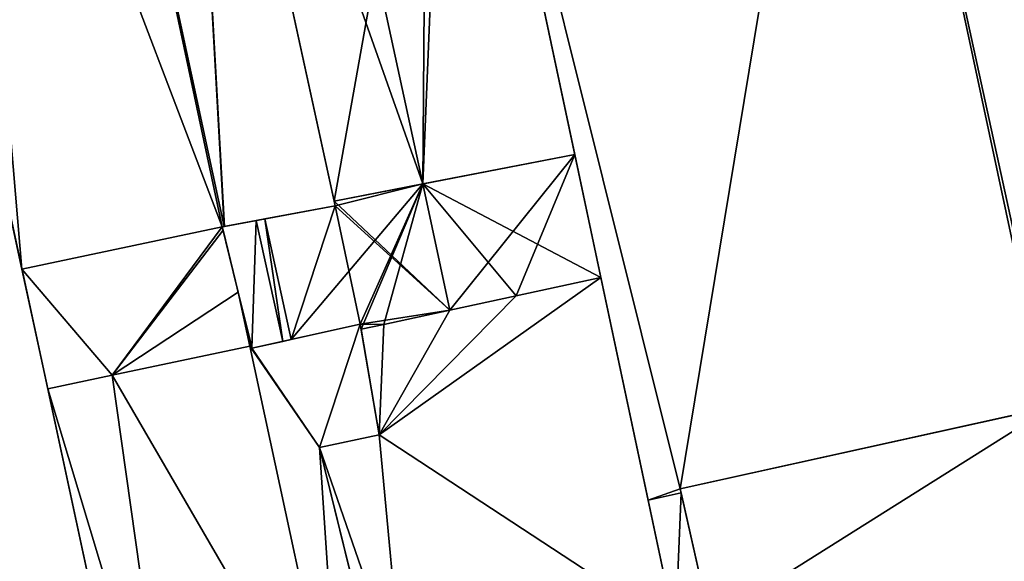
# Model space of a CAD drawing. Units: metres. Extents: x 74372 to 75007, y 349477 to 350007.
# Drawn here: x 74528 to 74554, y 349524 to 349539 of the extents above; entities that cross this region are included whole.
import ezdxf

# ---------------------------------------------------------------- set-up
doc = ezdxf.new("R2010")
doc.units = ezdxf.units.M
for name, color, linetype in [('FacadeFaces', 253, 'Continuous'), ('FloorBoundary', 4, 'Continuous'), ('FloorFaces', 253, 'Continuous'), ('OuterEaves', 4, 'Continuous'), ('RoofFaces', 24, 'Continuous'), ('RoofLines', 2, 'Continuous')]:
    doc.layers.add(name, color=color, linetype=linetype)

msp = doc.modelspace()

# ---------------------------------------------------------------- linework, layer by layer
at = {"layer": 'FacadeFaces'}
for points in [[(74555.251, 349528.407, 270.533), (74549.965, 349553.154, 253.09), (74549.965, 349553.154, 270.533), (74555.251, 349528.407, 270.533)], [(74555.251, 349528.407, 253.09), (74549.965, 349553.154, 253.09), (74555.251, 349528.407, 270.533), (74555.251, 349528.407, 253.09)], [(74549.965, 349553.154, 277.462), (74549.965, 349553.154, 253.09), (74555.251, 349528.407, 277.462), (74549.965, 349553.154, 277.462)], [(74555.251, 349528.407, 277.462), (74549.965, 349553.154, 253.09), (74555.251, 349528.407, 253.09), (74555.251, 349528.407, 277.462)], [(74532.345, 349552.408, 275.545), (74536.394, 349533.868, 251.07), (74536.394, 349533.868, 275.549), (74532.345, 349552.408, 275.545)], [(74532.345, 349552.408, 275.545), (74532.345, 349552.408, 251.07), (74536.394, 349533.868, 251.07), (74532.345, 349552.408, 275.545)], [(74529.449, 349551.95, 267.952), (74533.484, 349533.191, 253.146), (74533.484, 349533.191, 267.952), (74529.449, 349551.95, 267.952)], [(74529.449, 349551.95, 253.146), (74533.484, 349533.191, 253.146), (74529.449, 349551.95, 267.952), (74529.449, 349551.95, 253.146)], [(74533.484, 349533.191, 268.004), (74529.449, 349551.95, 253.146), (74529.449, 349551.95, 268.004), (74533.484, 349533.191, 268.004)], [(74533.484, 349533.191, 253.146), (74529.449, 349551.95, 253.146), (74533.484, 349533.191, 268.004), (74533.484, 349533.191, 253.146)], [(74536.421, 349533.742, 269.707), (74532.436, 349551.992, 253.146), (74532.436, 349551.992, 269.724), (74536.421, 349533.742, 269.707)], [(74536.421, 349533.742, 253.146), (74532.436, 349551.992, 253.146), (74536.421, 349533.742, 269.707), (74536.421, 349533.742, 253.146)], [(74531.29, 349517.426, 257.32), (74524.087, 349550.912, 253.195), (74524.087, 349550.912, 257.328), (74531.29, 349517.426, 257.32)], [(74531.29, 349517.426, 253.195), (74524.087, 349550.912, 253.195), (74531.29, 349517.426, 257.32), (74531.29, 349517.426, 253.195)], [(74524.087, 349550.912, 268.004), (74528.14, 349532.068, 253.146), (74528.14, 349532.068, 268.004), (74524.087, 349550.912, 268.004)], [(74524.087, 349550.912, 253.146), (74528.14, 349532.068, 253.146), (74524.087, 349550.912, 268.004), (74524.087, 349550.912, 253.146)], [(74542.749, 349535.098, 275.363), (74542.749, 349535.098, 251.07), (74539.413, 349550.813, 275.356), (74542.749, 349535.098, 275.363)], [(74542.749, 349535.098, 251.07), (74539.413, 349550.813, 251.07), (74539.413, 349550.813, 275.356), (74542.749, 349535.098, 251.07)], [(74539.413, 349550.813, 270.533), (74544.688, 349525.963, 253.09), (74544.688, 349525.963, 270.533), (74539.413, 349550.813, 270.533)], [(74539.413, 349550.813, 253.09), (74544.688, 349525.963, 253.09), (74539.413, 349550.813, 270.533), (74539.413, 349550.813, 253.09)], [(74543.44, 349531.844, 275.364), (74543.44, 349531.844, 251.07), (74542.749, 349535.098, 275.363), (74543.44, 349531.844, 275.364)], [(74543.44, 349531.844, 251.07), (74542.749, 349535.098, 251.07), (74542.749, 349535.098, 275.363), (74543.44, 349531.844, 251.07)], [(74536.394, 349533.868, 275.549), (74536.421, 349533.742, 251.07), (74536.421, 349533.742, 275.549), (74536.394, 349533.868, 275.549)], [(74536.394, 349533.868, 251.07), (74536.421, 349533.742, 251.07), (74536.394, 349533.868, 275.549), (74536.394, 349533.868, 251.07)], [(74533.497, 349533.194, 267.96), (74536.421, 349533.742, 253.146), (74536.421, 349533.742, 269.707), (74533.497, 349533.194, 267.96)], [(74533.497, 349533.194, 267.96), (74533.497, 349533.194, 253.146), (74536.421, 349533.742, 253.146), (74533.497, 349533.194, 267.96)], [(74536.421, 349533.742, 275.549), (74536.421, 349533.742, 251.07), (74534.563, 349533.394, 275.344), (74536.421, 349533.742, 275.549)], [(74536.421, 349533.742, 251.07), (74534.563, 349533.394, 251.07), (74534.563, 349533.394, 275.344), (74536.421, 349533.742, 251.07)], [(74534.327, 349533.349, 275.361), (74533.435, 349533.182, 251.07), (74533.435, 349533.182, 275.361), (74534.327, 349533.349, 275.361)], [(74534.327, 349533.349, 251.07), (74533.435, 349533.182, 251.07), (74534.327, 349533.349, 275.361), (74534.327, 349533.349, 251.07)], [(74534.563, 349533.394, 275.361), (74534.327, 349533.349, 251.07), (74534.327, 349533.349, 275.361), (74534.563, 349533.394, 275.361)], [(74534.563, 349533.394, 251.07), (74534.327, 349533.349, 251.07), (74534.563, 349533.394, 275.361), (74534.563, 349533.394, 251.07)], [(74535.253, 349530.205, 275.361), (74534.563, 349533.394, 251.07), (74534.563, 349533.394, 275.361), (74535.253, 349530.205, 275.361)], [(74535.253, 349530.205, 251.07), (74534.563, 349533.394, 251.07), (74535.253, 349530.205, 275.361), (74535.253, 349530.205, 251.07)], [(74534.563, 349533.394, 275.344), (74535.253, 349530.205, 251.07), (74535.253, 349530.205, 275.344), (74534.563, 349533.394, 275.344)], [(74534.563, 349533.394, 251.07), (74535.253, 349530.205, 251.07), (74534.563, 349533.394, 275.344), (74534.563, 349533.394, 251.07)], [(74533.435, 349533.182, 268.004), (74533.484, 349533.191, 253.146), (74533.484, 349533.191, 268.004), (74533.435, 349533.182, 268.004)], [(74533.435, 349533.182, 253.146), (74533.484, 349533.191, 253.146), (74533.435, 349533.182, 268.004), (74533.435, 349533.182, 253.146)], [(74533.435, 349533.182, 275.361), (74533.435, 349533.182, 251.07), (74534.219, 349529.975, 275.361), (74533.435, 349533.182, 275.361)], [(74534.219, 349529.975, 275.361), (74533.435, 349533.182, 251.07), (74534.219, 349529.975, 251.07), (74534.219, 349529.975, 275.361)], [(74533.456, 349533.097, 268.004), (74533.435, 349533.182, 253.146), (74533.435, 349533.182, 268.004), (74533.456, 349533.097, 268.004)], [(74533.456, 349533.097, 253.146), (74533.435, 349533.182, 253.146), (74533.456, 349533.097, 268.004), (74533.456, 349533.097, 253.146)], [(74533.856, 349531.46, 268.004), (74533.456, 349533.097, 253.146), (74533.456, 349533.097, 268.004), (74533.856, 349531.46, 268.004)], [(74533.856, 349531.46, 253.146), (74533.456, 349533.097, 253.146), (74533.856, 349531.46, 268.004), (74533.856, 349531.46, 253.146)], [(74533.484, 349533.191, 267.952), (74533.497, 349533.194, 253.146), (74533.497, 349533.194, 267.96), (74533.484, 349533.191, 267.952)], [(74533.484, 349533.191, 253.146), (74533.497, 349533.194, 253.146), (74533.484, 349533.191, 267.952), (74533.484, 349533.191, 253.146)], [(74528.14, 349532.068, 268.004), (74528.14, 349532.068, 253.146), (74528.821, 349528.906, 268.004), (74528.14, 349532.068, 268.004)], [(74528.821, 349528.906, 268.004), (74528.14, 349532.068, 253.146), (74528.821, 349528.906, 253.146), (74528.821, 349528.906, 268.004)], [(74541.201, 349531.361, 275.613), (74541.201, 349531.361, 251.07), (74543.44, 349531.844, 275.364), (74541.201, 349531.361, 275.613)], [(74541.201, 349531.361, 251.07), (74543.44, 349531.844, 251.07), (74543.44, 349531.844, 275.364), (74541.201, 349531.361, 251.07)], [(74543.44, 349531.844, 275.613), (74541.201, 349531.361, 251.07), (74541.201, 349531.361, 275.613), (74543.44, 349531.844, 275.613)], [(74543.44, 349531.844, 251.07), (74541.201, 349531.361, 251.07), (74543.44, 349531.844, 275.613), (74543.44, 349531.844, 251.07)], [(74545.413, 349522.55, 275.613), (74543.44, 349531.844, 251.07), (74543.44, 349531.844, 275.613), (74545.413, 349522.55, 275.613)], [(74545.413, 349522.55, 251.07), (74543.44, 349531.844, 251.07), (74545.413, 349522.55, 275.613), (74545.413, 349522.55, 251.07)], [(74534.163, 349530.032, 268.004), (74533.856, 349531.46, 253.146), (74533.856, 349531.46, 268.004), (74534.163, 349530.032, 268.004)], [(74534.163, 349530.032, 253.146), (74533.856, 349531.46, 253.146), (74534.163, 349530.032, 268.004), (74534.163, 349530.032, 253.146)], [(74534.203, 349530.041, 267.562), (74533.856, 349531.46, 253.146), (74533.856, 349531.46, 267.562), (74534.203, 349530.041, 267.562)], [(74534.203, 349530.041, 253.146), (74533.856, 349531.46, 253.146), (74534.203, 349530.041, 267.562), (74534.203, 349530.041, 253.146)], [(74533.856, 349531.46, 267.562), (74534.163, 349530.032, 253.146), (74534.163, 349530.032, 267.562), (74533.856, 349531.46, 267.562)], [(74533.856, 349531.46, 253.146), (74534.163, 349530.032, 253.146), (74533.856, 349531.46, 267.562), (74533.856, 349531.46, 253.146)], [(74539.451, 349530.983, 275.808), (74539.451, 349530.983, 251.07), (74541.201, 349531.361, 275.613), (74539.451, 349530.983, 275.808)], [(74539.451, 349530.983, 251.07), (74541.201, 349531.361, 251.07), (74541.201, 349531.361, 275.613), (74539.451, 349530.983, 251.07)], [(74541.201, 349531.361, 275.613), (74541.201, 349531.361, 251.07), (74539.451, 349530.983, 275.613), (74541.201, 349531.361, 275.613)], [(74539.451, 349530.983, 275.613), (74541.201, 349531.361, 251.07), (74539.451, 349530.983, 251.07), (74539.451, 349530.983, 275.613)], [(74537.702, 349530.606, 275.613), (74539.451, 349530.983, 251.07), (74539.451, 349530.983, 275.808), (74537.702, 349530.606, 275.613)], [(74537.702, 349530.606, 251.07), (74539.451, 349530.983, 251.07), (74537.702, 349530.606, 275.613), (74537.702, 349530.606, 251.07)], [(74539.451, 349530.983, 275.613), (74537.702, 349530.606, 251.07), (74537.702, 349530.606, 275.613), (74539.451, 349530.983, 275.613)], [(74539.451, 349530.983, 251.07), (74537.702, 349530.606, 251.07), (74539.451, 349530.983, 275.613), (74539.451, 349530.983, 251.07)], [(74537.08, 349530.611, 275.324), (74537.08, 349530.611, 253.146), (74534.219, 349529.975, 274.907), (74537.08, 349530.611, 275.324)], [(74537.08, 349530.611, 253.146), (74534.219, 349529.975, 253.146), (74534.219, 349529.975, 274.907), (74537.08, 349530.611, 253.146)], [(74535.253, 349530.205, 275.344), (74537.08, 349530.611, 251.07), (74537.08, 349530.611, 275.547), (74535.253, 349530.205, 275.344)], [(74535.253, 349530.205, 251.07), (74537.08, 349530.611, 251.07), (74535.253, 349530.205, 275.344), (74535.253, 349530.205, 251.07)], [(74537.08, 349530.611, 275.547), (74537.08, 349530.611, 251.07), (74537.103, 349530.477, 275.546), (74537.08, 349530.611, 275.547)], [(74537.08, 349530.611, 251.07), (74537.103, 349530.477, 251.07), (74537.103, 349530.477, 275.546), (74537.08, 349530.611, 251.07)], [(74537.576, 349527.69, 275.304), (74537.08, 349530.611, 253.146), (74537.08, 349530.611, 275.324), (74537.576, 349527.69, 275.304)], [(74537.576, 349527.69, 253.146), (74537.08, 349530.611, 253.146), (74537.576, 349527.69, 275.304), (74537.576, 349527.69, 253.146)], [(74537.103, 349530.477, 275.546), (74537.702, 349530.606, 251.07), (74537.702, 349530.606, 275.613), (74537.103, 349530.477, 275.546)], [(74537.103, 349530.477, 251.07), (74537.702, 349530.606, 251.07), (74537.103, 349530.477, 275.546), (74537.103, 349530.477, 251.07)], [(74537.702, 349530.606, 275.613), (74537.103, 349530.477, 251.07), (74537.103, 349530.477, 275.613), (74537.702, 349530.606, 275.613)], [(74537.702, 349530.606, 251.07), (74537.103, 349530.477, 251.07), (74537.702, 349530.606, 275.613), (74537.702, 349530.606, 251.07)], [(74537.103, 349530.477, 275.613), (74537.576, 349527.69, 251.07), (74537.576, 349527.69, 275.613), (74537.103, 349530.477, 275.613)], [(74537.103, 349530.477, 251.07), (74537.576, 349527.69, 251.07), (74537.103, 349530.477, 275.613), (74537.103, 349530.477, 251.07)], [(74535.032, 349530.156, 275.361), (74535.253, 349530.205, 251.07), (74535.253, 349530.205, 275.361), (74535.032, 349530.156, 275.361)], [(74535.032, 349530.156, 251.07), (74535.253, 349530.205, 251.07), (74535.032, 349530.156, 275.361), (74535.032, 349530.156, 251.07)], [(74530.523, 349529.265, 268.004), (74534.163, 349530.032, 253.146), (74534.163, 349530.032, 268.004), (74530.523, 349529.265, 268.004)], [(74530.523, 349529.265, 253.146), (74534.163, 349530.032, 253.146), (74530.523, 349529.265, 268.004), (74530.523, 349529.265, 253.146)], [(74534.163, 349530.032, 268.897), (74534.163, 349530.032, 253.146), (74530.523, 349529.265, 268.004), (74534.163, 349530.032, 268.897)], [(74534.163, 349530.032, 253.146), (74530.523, 349529.265, 253.146), (74530.523, 349529.265, 268.004), (74534.163, 349530.032, 253.146)], [(74534.203, 349530.041, 274.907), (74534.203, 349530.041, 253.146), (74534.163, 349530.032, 274.901), (74534.203, 349530.041, 274.907)], [(74534.163, 349530.032, 274.901), (74534.203, 349530.041, 253.146), (74534.163, 349530.032, 253.146), (74534.163, 349530.032, 274.901)], [(74534.163, 349530.032, 267.562), (74534.163, 349530.032, 253.146), (74534.203, 349530.041, 267.562), (74534.163, 349530.032, 267.562)], [(74534.203, 349530.041, 267.562), (74534.163, 349530.032, 253.146), (74534.203, 349530.041, 253.146), (74534.203, 349530.041, 267.562)], [(74536.565, 349518.864, 268.897), (74534.163, 349530.032, 253.146), (74534.163, 349530.032, 268.897), (74536.565, 349518.864, 268.897)], [(74536.565, 349518.864, 253.146), (74534.163, 349530.032, 253.146), (74536.565, 349518.864, 268.897), (74536.565, 349518.864, 253.146)], [(74534.163, 349530.032, 274.901), (74534.163, 349530.032, 253.146), (74536.565, 349518.864, 274.898), (74534.163, 349530.032, 274.901)], [(74534.163, 349530.032, 253.146), (74536.565, 349518.864, 253.146), (74536.565, 349518.864, 274.898), (74534.163, 349530.032, 253.146)], [(74534.219, 349529.975, 274.907), (74534.203, 349530.041, 253.146), (74534.203, 349530.041, 274.907), (74534.219, 349529.975, 274.907)], [(74534.219, 349529.975, 253.146), (74534.203, 349530.041, 253.146), (74534.219, 349529.975, 274.907), (74534.219, 349529.975, 253.146)], [(74534.219, 349529.975, 275.361), (74535.032, 349530.156, 251.07), (74535.032, 349530.156, 275.361), (74534.219, 349529.975, 275.361)], [(74534.219, 349529.975, 251.07), (74535.032, 349530.156, 251.07), (74534.219, 349529.975, 275.361), (74534.219, 349529.975, 251.07)], [(74528.821, 349528.906, 268.004), (74530.523, 349529.265, 253.146), (74530.523, 349529.265, 268.004), (74528.821, 349528.906, 268.004)], [(74528.821, 349528.906, 253.146), (74530.523, 349529.265, 253.146), (74528.821, 349528.906, 268.004), (74528.821, 349528.906, 253.146)], [(74530.523, 349529.265, 268.004), (74530.523, 349529.265, 253.146), (74528.821, 349528.906, 267.586), (74530.523, 349529.265, 268.004)], [(74528.821, 349528.906, 267.586), (74530.523, 349529.265, 253.146), (74528.821, 349528.906, 253.146), (74528.821, 349528.906, 267.586)], [(74528.821, 349528.906, 267.586), (74531.244, 349517.64, 253.146), (74531.244, 349517.64, 267.586), (74528.821, 349528.906, 267.586)], [(74528.821, 349528.906, 253.146), (74531.244, 349517.64, 253.146), (74528.821, 349528.906, 267.586), (74528.821, 349528.906, 253.146)], [(74555.356, 349528.43, 284.499), (74545.536, 349526.261, 253.099), (74545.536, 349526.261, 284.499), (74555.356, 349528.43, 284.499)], [(74555.356, 349528.43, 253.099), (74545.536, 349526.261, 253.099), (74555.356, 349528.43, 284.499), (74555.356, 349528.43, 253.099)], [(74545.536, 349526.261, 270.533), (74555.251, 349528.407, 253.09), (74555.251, 349528.407, 270.533), (74545.536, 349526.261, 270.533)], [(74545.536, 349526.261, 253.09), (74555.251, 349528.407, 253.09), (74545.536, 349526.261, 270.533), (74545.536, 349526.261, 253.09)], [(74537.576, 349527.69, 275.613), (74536.004, 349527.352, 251.07), (74536.004, 349527.352, 275.613), (74537.576, 349527.69, 275.613)], [(74537.576, 349527.69, 251.07), (74536.004, 349527.352, 251.07), (74537.576, 349527.69, 275.613), (74537.576, 349527.69, 251.07)], [(74536.004, 349527.352, 275.076), (74537.576, 349527.69, 253.146), (74537.576, 349527.69, 275.304), (74536.004, 349527.352, 275.076)], [(74536.004, 349527.352, 253.146), (74537.576, 349527.69, 253.146), (74536.004, 349527.352, 275.076), (74536.004, 349527.352, 253.146)], [(74536.004, 349527.352, 275.613), (74537.623, 349520.768, 251.07), (74537.623, 349520.768, 275.613), (74536.004, 349527.352, 275.613)], [(74536.004, 349527.352, 251.07), (74537.623, 349520.768, 251.07), (74536.004, 349527.352, 275.613), (74536.004, 349527.352, 251.07)], [(74537.735, 349520.313, 275.104), (74537.735, 349520.313, 253.146), (74536.004, 349527.352, 275.076), (74537.735, 349520.313, 275.104)], [(74537.735, 349520.313, 253.146), (74536.004, 349527.352, 253.146), (74536.004, 349527.352, 275.076), (74537.735, 349520.313, 253.146)], [(74545.56, 349526.157, 270.533), (74545.56, 349526.157, 253.09), (74545.536, 349526.261, 270.533), (74545.56, 349526.157, 270.533)], [(74545.56, 349526.157, 253.09), (74545.536, 349526.261, 253.09), (74545.536, 349526.261, 270.533), (74545.56, 349526.157, 253.09)], [(74545.536, 349526.261, 284.499), (74546.33, 349522.748, 253.099), (74546.33, 349522.748, 284.499), (74545.536, 349526.261, 284.499)], [(74545.536, 349526.261, 253.099), (74546.33, 349522.748, 253.099), (74545.536, 349526.261, 284.499), (74545.536, 349526.261, 253.099)], [(74546.33, 349522.748, 270.533), (74545.56, 349526.157, 253.09), (74545.56, 349526.157, 270.533), (74546.33, 349522.748, 270.533)], [(74546.33, 349522.748, 253.09), (74545.56, 349526.157, 253.09), (74546.33, 349522.748, 270.533), (74546.33, 349522.748, 253.09)], [(74544.688, 349525.963, 270.533), (74545.413, 349522.55, 253.09), (74545.413, 349522.55, 270.533), (74544.688, 349525.963, 270.533)], [(74544.688, 349525.963, 253.09), (74545.413, 349522.55, 253.09), (74544.688, 349525.963, 270.533), (74544.688, 349525.963, 253.09)]]:
    msp.add_3dface(points, dxfattribs=at)
at = {"layer": 'FloorBoundary'}
for points in [[(74520.452, 349566.928, 253.195), (74517.237, 349566.297, 253.195), (74514.982, 349565.854, 253.195), (74514.99, 349565.817, 253.195), (74525.724, 349516.237, 253.195), (74531.29, 349517.426, 253.195), (74524.087, 349550.912, 253.195), (74520.452, 349566.928, 253.195)], [(74555.251, 349528.407, 253.09), (74555.356, 349528.43, 253.09), (74555.377, 349528.335, 253.09), (74564.687, 349530.4, 253.09), (74559.674, 349553.866, 253.09), (74559.38, 349555.243, 253.09), (74549.965, 349553.154, 253.09), (74555.251, 349528.407, 253.09)], [(74536.394, 349533.868, 251.07), (74536.421, 349533.742, 251.07), (74534.563, 349533.394, 251.07), (74535.253, 349530.205, 251.07), (74537.08, 349530.611, 251.07), (74537.103, 349530.477, 251.07), (74537.702, 349530.606, 251.07), (74539.451, 349530.983, 251.07), (74541.201, 349531.361, 251.07), (74543.44, 349531.844, 251.07), (74542.749, 349535.098, 251.07), (74539.413, 349550.813, 251.07), (74538.879, 349553.329, 251.07), (74538.809, 349553.659, 251.07), (74534.716, 349552.867, 251.07), (74532.345, 349552.408, 251.07), (74536.394, 349533.868, 251.07)], [(74539.413, 349550.813, 253.09), (74544.688, 349525.963, 253.09), (74545.413, 349522.55, 253.09), (74546.33, 349522.748, 253.09), (74545.56, 349526.157, 253.09), (74545.536, 349526.261, 253.09), (74555.251, 349528.407, 253.09), (74549.965, 349553.154, 253.09), (74539.413, 349550.813, 253.09)], [(74536.421, 349533.742, 253.146), (74532.436, 349551.992, 253.146), (74532.324, 349552.506, 253.146), (74529.449, 349551.95, 253.146), (74533.484, 349533.191, 253.146), (74533.497, 349533.194, 253.146), (74536.421, 349533.742, 253.146)], [(74528.821, 349528.906, 253.146), (74530.523, 349529.265, 253.146), (74534.163, 349530.032, 253.146), (74533.856, 349531.46, 253.146), (74533.456, 349533.097, 253.146), (74533.435, 349533.182, 253.146), (74533.484, 349533.191, 253.146), (74529.449, 349551.95, 253.146), (74526.501, 349551.379, 253.146), (74524.087, 349550.912, 253.146), (74528.14, 349532.068, 253.146), (74528.821, 349528.906, 253.146)], [(74534.219, 349529.975, 251.07), (74535.032, 349530.156, 251.07), (74535.253, 349530.205, 251.07), (74534.563, 349533.394, 251.07), (74534.327, 349533.349, 251.07), (74533.435, 349533.182, 251.07), (74534.219, 349529.975, 251.07)], [(74539.451, 349530.983, 251.07), (74537.702, 349530.606, 251.07), (74537.103, 349530.477, 251.07), (74537.576, 349527.69, 251.07), (74536.004, 349527.352, 251.07), (74537.623, 349520.768, 251.07), (74537.735, 349520.313, 251.07), (74538.333, 349520.386, 251.07), (74538.223, 349520.897, 251.07), (74538.202, 349520.995, 251.07), (74545.413, 349522.55, 251.07), (74543.44, 349531.844, 251.07), (74541.201, 349531.361, 251.07), (74539.451, 349530.983, 251.07)], [(74534.203, 349530.041, 253.146), (74533.856, 349531.46, 253.146), (74534.163, 349530.032, 253.146), (74534.203, 349530.041, 253.146)], [(74534.163, 349530.032, 253.146), (74536.565, 349518.864, 253.146), (74538.57, 349519.287, 253.146), (74538.333, 349520.386, 253.146), (74537.735, 349520.313, 253.146), (74536.004, 349527.352, 253.146), (74537.576, 349527.69, 253.146), (74537.08, 349530.611, 253.146), (74534.219, 349529.975, 253.146), (74534.203, 349530.041, 253.146), (74534.163, 349530.032, 253.146)], [(74528.821, 349528.906, 253.146), (74531.244, 349517.64, 253.146), (74531.29, 349517.426, 253.146), (74532.167, 349517.613, 253.146), (74532.14, 349517.829, 253.146), (74532.128, 349517.929, 253.146), (74536.565, 349518.864, 253.146), (74534.163, 349530.032, 253.146), (74530.523, 349529.265, 253.146), (74528.821, 349528.906, 253.146)], [(74548.218, 349514.012, 253.099), (74557.992, 349516.135, 253.099), (74557.229, 349519.696, 253.099), (74555.356, 349528.43, 253.099), (74545.536, 349526.261, 253.099), (74546.33, 349522.748, 253.099), (74548.083, 349514.617, 253.099), (74548.218, 349514.012, 253.099)]]:
    msp.add_polyline3d(points, dxfattribs=at)
at = {"layer": 'FloorFaces'}
for points in [[(74555.356, 349528.43, 253.09), (74549.965, 349553.154, 253.09), (74559.674, 349553.866, 253.09), (74555.356, 349528.43, 253.09)], [(74539.413, 349550.813, 253.09), (74549.965, 349553.154, 253.09), (74545.536, 349526.261, 253.09), (74539.413, 349550.813, 253.09)], [(74545.536, 349526.261, 253.09), (74549.965, 349553.154, 253.09), (74555.251, 349528.407, 253.09), (74545.536, 349526.261, 253.09)], [(74555.251, 349528.407, 253.09), (74549.965, 349553.154, 253.09), (74555.356, 349528.43, 253.09), (74555.251, 349528.407, 253.09)], [(74536.394, 349533.868, 251.07), (74532.345, 349552.408, 251.07), (74539.413, 349550.813, 251.07), (74536.394, 349533.868, 251.07)], [(74533.435, 349533.182, 253.146), (74526.501, 349551.379, 253.146), (74529.449, 349551.95, 253.146), (74533.435, 349533.182, 253.146)], [(74532.436, 349551.992, 253.146), (74533.484, 349533.191, 253.146), (74529.449, 349551.95, 253.146), (74532.436, 349551.992, 253.146)], [(74533.435, 349533.182, 253.146), (74529.449, 349551.95, 253.146), (74533.484, 349533.191, 253.146), (74533.435, 349533.182, 253.146)], [(74536.421, 349533.742, 253.146), (74533.497, 349533.194, 253.146), (74532.436, 349551.992, 253.146), (74536.421, 349533.742, 253.146)], [(74532.436, 349551.992, 253.146), (74533.497, 349533.194, 253.146), (74533.484, 349533.191, 253.146), (74532.436, 349551.992, 253.146)], [(74526.501, 349551.379, 253.146), (74528.14, 349532.068, 253.146), (74524.087, 349550.912, 253.146), (74526.501, 349551.379, 253.146)], [(74533.435, 349533.182, 253.146), (74528.14, 349532.068, 253.146), (74526.501, 349551.379, 253.146), (74533.435, 349533.182, 253.146)], [(74525.724, 349516.237, 253.195), (74524.087, 349550.912, 253.195), (74531.29, 349517.426, 253.195), (74525.724, 349516.237, 253.195)], [(74536.394, 349533.868, 251.07), (74539.413, 349550.813, 251.07), (74542.749, 349535.098, 251.07), (74536.394, 349533.868, 251.07)], [(74539.413, 349550.813, 253.09), (74545.536, 349526.261, 253.09), (74544.688, 349525.963, 253.09), (74539.413, 349550.813, 253.09)], [(74536.394, 349533.868, 251.07), (74542.749, 349535.098, 251.07), (74539.451, 349530.983, 251.07), (74536.394, 349533.868, 251.07)], [(74539.451, 349530.983, 251.07), (74542.749, 349535.098, 251.07), (74541.201, 349531.361, 251.07), (74539.451, 349530.983, 251.07)], [(74541.201, 349531.361, 251.07), (74542.749, 349535.098, 251.07), (74543.44, 349531.844, 251.07), (74541.201, 349531.361, 251.07)], [(74536.394, 349533.868, 251.07), (74539.451, 349530.983, 251.07), (74536.421, 349533.742, 251.07), (74536.394, 349533.868, 251.07)], [(74536.421, 349533.742, 251.07), (74535.253, 349530.205, 251.07), (74534.563, 349533.394, 251.07), (74536.421, 349533.742, 251.07)], [(74536.421, 349533.742, 251.07), (74537.08, 349530.611, 251.07), (74535.253, 349530.205, 251.07), (74536.421, 349533.742, 251.07)], [(74536.421, 349533.742, 251.07), (74539.451, 349530.983, 251.07), (74537.08, 349530.611, 251.07), (74536.421, 349533.742, 251.07)], [(74534.219, 349529.975, 251.07), (74533.435, 349533.182, 251.07), (74534.327, 349533.349, 251.07), (74534.219, 349529.975, 251.07)], [(74534.219, 349529.975, 251.07), (74534.327, 349533.349, 251.07), (74535.032, 349530.156, 251.07), (74534.219, 349529.975, 251.07)], [(74535.032, 349530.156, 251.07), (74534.327, 349533.349, 251.07), (74534.563, 349533.394, 251.07), (74535.032, 349530.156, 251.07)], [(74535.032, 349530.156, 251.07), (74534.563, 349533.394, 251.07), (74535.253, 349530.205, 251.07), (74535.032, 349530.156, 251.07)], [(74530.523, 349529.265, 253.146), (74528.14, 349532.068, 253.146), (74533.435, 349533.182, 253.146), (74530.523, 349529.265, 253.146)], [(74530.523, 349529.265, 253.146), (74533.435, 349533.182, 253.146), (74533.456, 349533.097, 253.146), (74530.523, 349529.265, 253.146)], [(74530.523, 349529.265, 253.146), (74533.456, 349533.097, 253.146), (74533.856, 349531.46, 253.146), (74530.523, 349529.265, 253.146)], [(74528.821, 349528.906, 253.146), (74528.14, 349532.068, 253.146), (74530.523, 349529.265, 253.146), (74528.821, 349528.906, 253.146)], [(74537.576, 349527.69, 251.07), (74543.44, 349531.844, 251.07), (74545.413, 349522.55, 251.07), (74537.576, 349527.69, 251.07)], [(74537.576, 349527.69, 251.07), (74541.201, 349531.361, 251.07), (74543.44, 349531.844, 251.07), (74537.576, 349527.69, 251.07)], [(74530.523, 349529.265, 253.146), (74533.856, 349531.46, 253.146), (74534.163, 349530.032, 253.146), (74530.523, 349529.265, 253.146)], [(74534.203, 349530.041, 253.146), (74534.163, 349530.032, 253.146), (74533.856, 349531.46, 253.146), (74534.203, 349530.041, 253.146)], [(74539.451, 349530.983, 251.07), (74541.201, 349531.361, 251.07), (74537.576, 349527.69, 251.07), (74539.451, 349530.983, 251.07)], [(74537.08, 349530.611, 251.07), (74539.451, 349530.983, 251.07), (74537.702, 349530.606, 251.07), (74537.08, 349530.611, 251.07)], [(74539.451, 349530.983, 251.07), (74537.576, 349527.69, 251.07), (74537.702, 349530.606, 251.07), (74539.451, 349530.983, 251.07)], [(74536.004, 349527.352, 253.146), (74534.219, 349529.975, 253.146), (74537.08, 349530.611, 253.146), (74536.004, 349527.352, 253.146)], [(74536.004, 349527.352, 253.146), (74537.08, 349530.611, 253.146), (74537.576, 349527.69, 253.146), (74536.004, 349527.352, 253.146)], [(74537.08, 349530.611, 251.07), (74537.702, 349530.606, 251.07), (74537.103, 349530.477, 251.07), (74537.08, 349530.611, 251.07)], [(74537.702, 349530.606, 251.07), (74537.576, 349527.69, 251.07), (74537.103, 349530.477, 251.07), (74537.702, 349530.606, 251.07)], [(74536.565, 349518.864, 253.146), (74530.523, 349529.265, 253.146), (74534.163, 349530.032, 253.146), (74536.565, 349518.864, 253.146)], [(74534.163, 349530.032, 253.146), (74534.203, 349530.041, 253.146), (74534.219, 349529.975, 253.146), (74534.163, 349530.032, 253.146)], [(74534.163, 349530.032, 253.146), (74536.004, 349527.352, 253.146), (74536.565, 349518.864, 253.146), (74534.163, 349530.032, 253.146)], [(74534.163, 349530.032, 253.146), (74534.219, 349529.975, 253.146), (74536.004, 349527.352, 253.146), (74534.163, 349530.032, 253.146)], [(74528.821, 349528.906, 253.146), (74530.523, 349529.265, 253.146), (74532.128, 349517.929, 253.146), (74528.821, 349528.906, 253.146)], [(74532.128, 349517.929, 253.146), (74530.523, 349529.265, 253.146), (74536.565, 349518.864, 253.146), (74532.128, 349517.929, 253.146)], [(74528.821, 349528.906, 253.146), (74532.128, 349517.929, 253.146), (74531.244, 349517.64, 253.146), (74528.821, 349528.906, 253.146)], [(74555.356, 349528.43, 253.099), (74546.33, 349522.748, 253.099), (74545.536, 349526.261, 253.099), (74555.356, 349528.43, 253.099)], [(74557.229, 349519.696, 253.099), (74546.33, 349522.748, 253.099), (74555.356, 349528.43, 253.099), (74557.229, 349519.696, 253.099)], [(74537.576, 349527.69, 251.07), (74538.202, 349520.995, 251.07), (74536.004, 349527.352, 251.07), (74537.576, 349527.69, 251.07)], [(74537.576, 349527.69, 251.07), (74545.413, 349522.55, 251.07), (74538.202, 349520.995, 251.07), (74537.576, 349527.69, 251.07)], [(74536.004, 349527.352, 251.07), (74538.202, 349520.995, 251.07), (74537.623, 349520.768, 251.07), (74536.004, 349527.352, 251.07)], [(74536.565, 349518.864, 253.146), (74536.004, 349527.352, 253.146), (74537.735, 349520.313, 253.146), (74536.565, 349518.864, 253.146)], [(74544.688, 349525.963, 253.09), (74545.536, 349526.261, 253.09), (74545.56, 349526.157, 253.09), (74544.688, 349525.963, 253.09)], [(74544.688, 349525.963, 253.09), (74545.56, 349526.157, 253.09), (74545.413, 349522.55, 253.09), (74544.688, 349525.963, 253.09)], [(74545.413, 349522.55, 253.09), (74545.56, 349526.157, 253.09), (74546.33, 349522.748, 253.09), (74545.413, 349522.55, 253.09)]]:
    msp.add_3dface(points, dxfattribs=at)
at = {"layer": 'OuterEaves'}
for points in [[(74525.724, 349516.237, 256.263), (74531.29, 349517.426, 257.32), (74524.087, 349550.912, 257.328), (74520.452, 349566.928, 257.298), (74517.237, 349566.297, 256.69), (74514.982, 349565.854, 256.263), (74514.99, 349565.817, 256.263), (74525.724, 349516.237, 256.263)], [(74555.377, 349528.335, 277.48), (74564.687, 349530.4, 279.125), (74559.674, 349553.866, 279.125), (74559.38, 349555.243, 279.125), (74549.965, 349553.154, 277.462), (74555.251, 349528.407, 277.462), (74555.356, 349528.43, 277.48), (74555.377, 349528.335, 277.48)], [(74534.563, 349533.394, 275.344), (74535.253, 349530.205, 275.344), (74537.08, 349530.611, 275.547), (74537.103, 349530.477, 275.546), (74537.702, 349530.606, 275.613), (74539.451, 349530.983, 275.808), (74541.201, 349531.361, 275.613), (74543.44, 349531.844, 275.364), (74542.749, 349535.098, 275.363), (74539.413, 349550.813, 275.356), (74538.879, 349553.329, 275.355), (74538.809, 349553.659, 275.355), (74534.716, 349552.867, 275.808), (74532.345, 349552.408, 275.545), (74536.394, 349533.868, 275.549), (74536.421, 349533.742, 275.549), (74534.563, 349533.394, 275.344)], [(74545.413, 349522.55, 270.533), (74546.33, 349522.748, 270.533), (74545.56, 349526.157, 270.533), (74545.536, 349526.261, 270.533), (74555.251, 349528.407, 270.533), (74549.965, 349553.154, 270.533), (74539.413, 349550.813, 270.533), (74544.688, 349525.963, 270.533), (74545.413, 349522.55, 270.533)], [(74532.324, 349552.506, 269.723), (74529.449, 349551.95, 267.952), (74533.484, 349533.191, 267.952), (74533.497, 349533.194, 267.96), (74536.421, 349533.742, 269.707), (74532.436, 349551.992, 269.724), (74532.324, 349552.506, 269.723)], [(74534.163, 349530.032, 268.004), (74533.856, 349531.46, 268.004), (74533.456, 349533.097, 268.004), (74533.435, 349533.182, 268.004), (74533.484, 349533.191, 268.004), (74529.449, 349551.95, 268.004), (74526.501, 349551.379, 268.004), (74524.087, 349550.912, 268.004), (74528.14, 349532.068, 268.004), (74528.821, 349528.906, 268.004), (74530.523, 349529.265, 268.004), (74534.163, 349530.032, 268.004)], [(74535.253, 349530.205, 275.361), (74534.563, 349533.394, 275.361), (74534.327, 349533.349, 275.361), (74533.435, 349533.182, 275.361), (74534.219, 349529.975, 275.361), (74535.032, 349530.156, 275.361), (74535.253, 349530.205, 275.361)], [(74537.103, 349530.477, 275.613), (74537.576, 349527.69, 275.613), (74536.004, 349527.352, 275.613), (74537.623, 349520.768, 275.613), (74537.735, 349520.313, 275.613), (74538.333, 349520.386, 275.613), (74538.223, 349520.897, 275.613), (74538.202, 349520.995, 275.613), (74545.413, 349522.55, 275.613), (74543.44, 349531.844, 275.613), (74541.201, 349531.361, 275.613), (74539.451, 349530.983, 275.613), (74537.702, 349530.606, 275.613), (74537.103, 349530.477, 275.613)], [(74534.163, 349530.032, 267.562), (74534.203, 349530.041, 267.562), (74533.856, 349531.46, 267.562), (74534.163, 349530.032, 267.562)], [(74538.57, 349519.287, 275.188), (74538.333, 349520.386, 275.189), (74537.735, 349520.313, 275.104), (74536.004, 349527.352, 275.076), (74537.576, 349527.69, 275.304), (74537.08, 349530.611, 275.324), (74534.219, 349529.975, 274.907), (74534.203, 349530.041, 274.907), (74534.163, 349530.032, 274.901), (74536.565, 349518.864, 274.898), (74538.57, 349519.287, 275.188)], [(74531.29, 349517.426, 267.586), (74532.167, 349517.613, 267.802), (74532.14, 349517.829, 267.806), (74532.128, 349517.929, 267.808), (74536.565, 349518.864, 268.897), (74534.163, 349530.032, 268.897), (74530.523, 349529.265, 268.004), (74528.821, 349528.906, 267.586), (74531.244, 349517.64, 267.586), (74531.29, 349517.426, 267.586)], [(74548.218, 349514.012, 284.499), (74557.992, 349516.135, 284.499), (74557.229, 349519.696, 284.499), (74555.356, 349528.43, 284.499), (74545.536, 349526.261, 284.499), (74546.33, 349522.748, 284.499), (74548.083, 349514.617, 284.499), (74548.218, 349514.012, 284.499)]]:
    msp.add_polyline3d(points, dxfattribs=at)
at = {"layer": 'RoofFaces'}
for points in [[(74549.965, 349553.154, 277.462), (74555.356, 349528.43, 277.48), (74559.674, 349553.866, 279.125), (74549.965, 349553.154, 277.462)], [(74534.716, 349552.867, 275.808), (74538.73, 349534.32, 275.808), (74538.879, 349553.329, 275.355), (74534.716, 349552.867, 275.808)], [(74538.879, 349553.329, 275.355), (74538.73, 349534.32, 275.808), (74539.413, 349550.813, 275.356), (74538.879, 349553.329, 275.355)], [(74549.965, 349553.154, 270.533), (74539.413, 349550.813, 270.533), (74545.536, 349526.261, 270.533), (74549.965, 349553.154, 270.533)], [(74555.251, 349528.407, 270.533), (74549.965, 349553.154, 270.533), (74545.536, 349526.261, 270.533), (74555.251, 349528.407, 270.533)], [(74555.251, 349528.407, 277.462), (74555.356, 349528.43, 277.48), (74549.965, 349553.154, 277.462), (74555.251, 349528.407, 277.462)], [(74532.345, 349552.408, 275.545), (74538.73, 349534.32, 275.808), (74534.716, 349552.867, 275.808), (74532.345, 349552.408, 275.545)], [(74536.394, 349533.868, 275.549), (74538.73, 349534.32, 275.808), (74532.345, 349552.408, 275.545), (74536.394, 349533.868, 275.549)], [(74529.449, 349551.95, 268.004), (74526.501, 349551.379, 268.004), (74533.435, 349533.182, 268.004), (74529.449, 349551.95, 268.004)], [(74533.484, 349533.191, 267.952), (74532.436, 349551.992, 269.724), (74529.449, 349551.95, 267.952), (74533.484, 349533.191, 267.952)], [(74533.484, 349533.191, 268.004), (74529.449, 349551.95, 268.004), (74533.435, 349533.182, 268.004), (74533.484, 349533.191, 268.004)], [(74533.497, 349533.194, 267.96), (74532.436, 349551.992, 269.724), (74533.484, 349533.191, 267.952), (74533.497, 349533.194, 267.96)], [(74536.421, 349533.742, 269.707), (74532.436, 349551.992, 269.724), (74533.497, 349533.194, 267.96), (74536.421, 349533.742, 269.707)], [(74524.087, 349550.912, 268.004), (74528.14, 349532.068, 268.004), (74526.501, 349551.379, 268.004), (74524.087, 349550.912, 268.004)], [(74526.501, 349551.379, 268.004), (74528.14, 349532.068, 268.004), (74533.435, 349533.182, 268.004), (74526.501, 349551.379, 268.004)], [(74531.29, 349517.426, 257.32), (74524.087, 349550.912, 257.328), (74525.724, 349516.237, 256.263), (74531.29, 349517.426, 257.32)], [(74539.413, 349550.813, 275.356), (74538.73, 349534.32, 275.808), (74542.749, 349535.098, 275.363), (74539.413, 349550.813, 275.356)], [(74539.413, 349550.813, 270.533), (74544.688, 349525.963, 270.533), (74545.536, 349526.261, 270.533), (74539.413, 349550.813, 270.533)], [(74542.749, 349535.098, 275.363), (74538.73, 349534.32, 275.808), (74543.44, 349531.844, 275.364), (74542.749, 349535.098, 275.363)], [(74537.08, 349530.611, 275.547), (74538.73, 349534.32, 275.808), (74535.253, 349530.205, 275.344), (74537.08, 349530.611, 275.547)], [(74535.253, 349530.205, 275.344), (74538.73, 349534.32, 275.808), (74536.421, 349533.742, 275.549), (74535.253, 349530.205, 275.344)], [(74536.421, 349533.742, 275.549), (74538.73, 349534.32, 275.808), (74536.394, 349533.868, 275.549), (74536.421, 349533.742, 275.549)], [(74537.103, 349530.477, 275.546), (74538.73, 349534.32, 275.808), (74537.08, 349530.611, 275.547), (74537.103, 349530.477, 275.546)], [(74537.702, 349530.606, 275.613), (74538.73, 349534.32, 275.808), (74537.103, 349530.477, 275.546), (74537.702, 349530.606, 275.613)], [(74539.451, 349530.983, 275.808), (74538.73, 349534.32, 275.808), (74537.702, 349530.606, 275.613), (74539.451, 349530.983, 275.808)], [(74541.201, 349531.361, 275.613), (74538.73, 349534.32, 275.808), (74539.451, 349530.983, 275.808), (74541.201, 349531.361, 275.613)], [(74543.44, 349531.844, 275.364), (74538.73, 349534.32, 275.808), (74541.201, 349531.361, 275.613), (74543.44, 349531.844, 275.364)], [(74535.253, 349530.205, 275.344), (74536.421, 349533.742, 275.549), (74534.563, 349533.394, 275.344), (74535.253, 349530.205, 275.344)], [(74533.435, 349533.182, 275.361), (74534.219, 349529.975, 275.361), (74534.327, 349533.349, 275.361), (74533.435, 349533.182, 275.361)], [(74534.219, 349529.975, 275.361), (74535.032, 349530.156, 275.361), (74534.327, 349533.349, 275.361), (74534.219, 349529.975, 275.361)], [(74534.327, 349533.349, 275.361), (74535.032, 349530.156, 275.361), (74534.563, 349533.394, 275.361), (74534.327, 349533.349, 275.361)], [(74534.563, 349533.394, 275.361), (74535.032, 349530.156, 275.361), (74535.253, 349530.205, 275.361), (74534.563, 349533.394, 275.361)], [(74528.14, 349532.068, 268.004), (74530.523, 349529.265, 268.004), (74533.435, 349533.182, 268.004), (74528.14, 349532.068, 268.004)], [(74533.435, 349533.182, 268.004), (74530.523, 349529.265, 268.004), (74533.456, 349533.097, 268.004), (74533.435, 349533.182, 268.004)], [(74533.456, 349533.097, 268.004), (74530.523, 349529.265, 268.004), (74533.856, 349531.46, 268.004), (74533.456, 349533.097, 268.004)], [(74528.821, 349528.906, 268.004), (74530.523, 349529.265, 268.004), (74528.14, 349532.068, 268.004), (74528.821, 349528.906, 268.004)], [(74545.413, 349522.55, 275.613), (74543.44, 349531.844, 275.613), (74537.576, 349527.69, 275.613), (74545.413, 349522.55, 275.613)], [(74543.44, 349531.844, 275.613), (74541.201, 349531.361, 275.613), (74537.576, 349527.69, 275.613), (74543.44, 349531.844, 275.613)], [(74533.856, 349531.46, 268.004), (74530.523, 349529.265, 268.004), (74534.163, 349530.032, 268.004), (74533.856, 349531.46, 268.004)], [(74534.203, 349530.041, 267.562), (74533.856, 349531.46, 267.562), (74534.163, 349530.032, 267.562), (74534.203, 349530.041, 267.562)], [(74541.201, 349531.361, 275.613), (74539.451, 349530.983, 275.613), (74537.576, 349527.69, 275.613), (74541.201, 349531.361, 275.613)], [(74539.451, 349530.983, 275.613), (74537.702, 349530.606, 275.613), (74537.576, 349527.69, 275.613), (74539.451, 349530.983, 275.613)], [(74537.08, 349530.611, 275.324), (74534.219, 349529.975, 274.907), (74536.004, 349527.352, 275.076), (74537.08, 349530.611, 275.324)], [(74537.576, 349527.69, 275.304), (74537.08, 349530.611, 275.324), (74536.004, 349527.352, 275.076), (74537.576, 349527.69, 275.304)], [(74537.576, 349527.69, 275.613), (74537.702, 349530.606, 275.613), (74537.103, 349530.477, 275.613), (74537.576, 349527.69, 275.613)], [(74534.163, 349530.032, 268.897), (74530.523, 349529.265, 268.004), (74536.565, 349518.864, 268.897), (74534.163, 349530.032, 268.897)], [(74534.203, 349530.041, 274.907), (74534.163, 349530.032, 274.901), (74534.219, 349529.975, 274.907), (74534.203, 349530.041, 274.907)], [(74534.219, 349529.975, 274.907), (74534.163, 349530.032, 274.901), (74536.004, 349527.352, 275.076), (74534.219, 349529.975, 274.907)], [(74534.163, 349530.032, 274.901), (74536.565, 349518.864, 274.898), (74536.004, 349527.352, 275.076), (74534.163, 349530.032, 274.901)], [(74530.523, 349529.265, 268.004), (74528.821, 349528.906, 267.586), (74532.128, 349517.929, 267.808), (74530.523, 349529.265, 268.004)], [(74536.565, 349518.864, 268.897), (74530.523, 349529.265, 268.004), (74532.128, 349517.929, 267.808), (74536.565, 349518.864, 268.897)], [(74528.821, 349528.906, 267.586), (74531.244, 349517.64, 267.586), (74532.128, 349517.929, 267.808), (74528.821, 349528.906, 267.586)], [(74545.536, 349526.261, 284.499), (74546.33, 349522.748, 284.499), (74555.356, 349528.43, 284.499), (74545.536, 349526.261, 284.499)], [(74555.356, 349528.43, 284.499), (74546.33, 349522.748, 284.499), (74557.229, 349519.696, 284.499), (74555.356, 349528.43, 284.499)], [(74536.004, 349527.352, 275.613), (74538.202, 349520.995, 275.613), (74537.576, 349527.69, 275.613), (74536.004, 349527.352, 275.613)], [(74538.202, 349520.995, 275.613), (74545.413, 349522.55, 275.613), (74537.576, 349527.69, 275.613), (74538.202, 349520.995, 275.613)], [(74537.623, 349520.768, 275.613), (74538.202, 349520.995, 275.613), (74536.004, 349527.352, 275.613), (74537.623, 349520.768, 275.613)], [(74536.004, 349527.352, 275.076), (74536.565, 349518.864, 274.898), (74537.735, 349520.313, 275.104), (74536.004, 349527.352, 275.076)], [(74545.536, 349526.261, 270.533), (74544.688, 349525.963, 270.533), (74545.56, 349526.157, 270.533), (74545.536, 349526.261, 270.533)], [(74545.56, 349526.157, 270.533), (74544.688, 349525.963, 270.533), (74545.413, 349522.55, 270.533), (74545.56, 349526.157, 270.533)], [(74546.33, 349522.748, 270.533), (74545.56, 349526.157, 270.533), (74545.413, 349522.55, 270.533), (74546.33, 349522.748, 270.533)]]:
    msp.add_3dface(points, dxfattribs=at)
at = {"layer": 'RoofLines'}
msp.add_polyline3d([(74534.716, 349552.867, 275.808), (74538.73, 349534.32, 275.808), (74539.451, 349530.983, 275.808)], dxfattribs=at)

doc.saveas('drawing.dxf')
